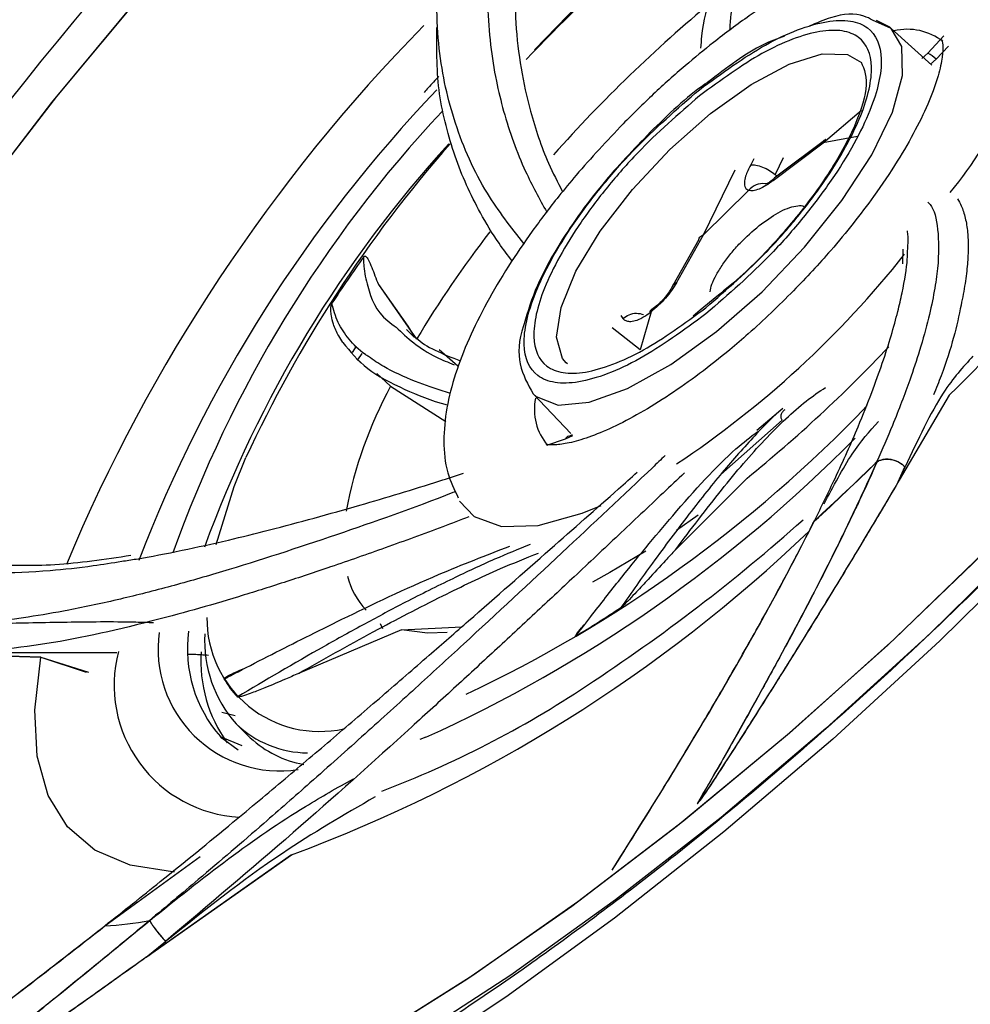
# Model space of a CAD drawing. Units: inches. Extents: x 2 to 86, y -21 to 129.
# Drawn here: x 69 to 70, y 16 to 17 of the extents above; entities that cross this region are included whole.
import ezdxf

# ---------------------------------------------------------------- set-up
doc = ezdxf.new("R2010")
doc.units = ezdxf.units.IN
doc.header["$MEASUREMENT"] = 0
doc.layers.add('1', color=4, linetype='Continuous')
doc.layers.add('BDIM_CYAN', color=4, linetype='Continuous')

# ---------------------------------------------------------------- blocks, each defined once
blk = doc.blocks.new('2020 HS PILLOW')
at = {"layer": '1', "color": 2}
for points, knots in [([(5.80341, -0.01266), (5.57582, -0.01169), (5.12065, -0.00973), (4.4379, -0.00729), (3.75514, -0.00518), (3.07239, -0.00344), (2.38964, -0.00205), (1.70688, -0.00102), (1.02413, -0.00033), (0.34138, 0.00001), (-0.34138, 0.00001), (-1.02413, -0.00033), (-1.70688, -0.00102), (-2.38964, -0.00205), (-3.07239, -0.00344), (-3.75514, -0.00518), (-4.4379, -0.00729), (-5.12065, -0.00973), (-5.57582, -0.01169), (-5.80341, -0.01266)], [0, 0, 0, 0, 0.058824, 0.117648, 0.176472, 0.235295, 0.294119, 0.352942, 0.411765, 0.470588, 0.529412, 0.588235, 0.647058, 0.705881, 0.764705, 0.823528, 0.882352, 0.941176, 1, 1, 1, 1]), ([(5.80269, -0.00932), (4.0523, -0.00501), (0.18384, 0.00451), (-3.68463, -0.00443), (-5.80269, -0.00932)], [0, 0, 0, 0, 0.452479, 1, 1, 1, 1])]:
    blk.add_open_spline(points, degree=3, knots=knots, dxfattribs=at)
blk = doc.blocks.new('2020 RHYTHM')
at = {"layer": 'BDIM_CYAN', "color": 3}
for p, q in [((67.92614, 15.72359), (67.90783, 15.73177)), ((67.96578, 15.68755), (67.92612, 15.72361)), ((67.96203, 15.69929), (67.97777, 15.71637)), ((67.98236, 15.70629), (67.97014, 15.69359)), ((67.95597, 15.69409), (67.96203, 15.69929)), ((67.97014, 15.69359), (67.96454, 15.68868)), ((67.85945, 15.6114), (67.89708, 15.64364)), ((67.86201, 15.61484), (67.81296, 15.57783)), ((67.89318, 15.61763), (67.85945, 15.6114)), ((67.81066, 15.57458), (67.85945, 15.6114)), ((67.79145, 15.59579), (67.78854, 15.58992)), ((67.82038, 15.59685), (67.81246, 15.58043)), ((67.74223, 15.52151), (67.77331, 15.58501)), ((67.81246, 15.58043), (67.81418, 15.57875)), ((67.78647, 15.56493), (67.74223, 15.52151)), ((67.71572, 15.47429), (67.74223, 15.52151)), ((67.73767, 15.5169), (67.71242, 15.47191)), ((67.93755, 15.50732), (67.93714, 15.49313)), ((67.42391, 15.47279), (67.46127, 15.41906)), ((67.42391, 15.47279), (67.45289, 15.43186)), ((67.75532, 15.46111), (67.73916, 15.4475)), ((67.66121, 15.44225), (67.66342, 15.43943)), ((67.69097, 15.44605), (67.68045, 15.40885)), ((67.73916, 15.4475), (67.73221, 15.44165)), ((67.45137, 15.42873), (67.45938, 15.42088)), ((67.68045, 15.40885), (67.65271, 15.43022)), ((67.39859, 15.4062), (67.40255, 15.41239)), ((67.40763, 15.40522), (67.40343, 15.399)), ((67.50168, 15.39266), (67.48357, 15.40871)), ((67.40245, 15.39997), (67.40663, 15.39587)), ((67.60899, 15.39501), (67.60784, 15.39603)), ((67.43597, 15.37312), (67.42235, 15.3856)), ((67.43597, 15.37312), (67.48991, 15.33868)), ((67.57546, 15.36576), (67.61232, 15.32684)), ((67.98298, 15.36425), (67.93395, 15.28118)), ((67.81996, 15.35131), (67.79453, 15.3298)), ((67.75934, 15.28679), (67.81934, 15.33971)), ((67.61368, 15.3255), (67.61104, 15.3243)), ((67.58897, 15.31533), (67.60712, 15.32162)), ((67.60712, 15.32162), (67.61428, 15.32477)), ((67.93304, 15.27962), (67.93959, 15.29421)), ((67.93395, 15.28118), (67.93974, 15.29405)), ((67.7849, 15.2832), (67.71481, 15.21295)), ((67.73715, 15.24668), (67.71589, 15.23165)), ((67.44667, 15.13458), (67.34557, 15.09167)), ((67.4282, 15.13544), (67.42616, 15.14047)), ((67.44667, 15.13458), (67.5056, 15.13746)), ((66.98158, 15.111), (67.09327, 15.10768)), ((67.09327, 15.10768), (66.98321, 15.11085)), ((67.09327, 15.10768), (67.13791, 15.09297)), ((67.09327, 15.10768), (67.14021, 15.09308)), ((67.27082, 15.05393), (67.28381, 15.05063)), ((67.28465, 15.04235), (67.29851, 15.02877)), ((67.29046, 15.02076), (67.26928, 15.02985)), ((67.47037, 15.02925), (67.46461, 15.02697)), ((67.15624, 14.84453), (67.24939, 14.91235)), ((67.19666, 14.81375), (67.33884, 14.91414)), ((67.33884, 14.91414), (67.19902, 14.81543)), ((67.19666, 14.81375), (67.21545, 14.82929)), ((67.19902, 14.81543), (67.21559, 14.82913))]:
    blk.add_line(p, q, dxfattribs=at)
at = {"layer": 'BDIM_CYAN', "color": 3, "flags": 128}
for points in [[(68.79398, 16.41718), (68.78396, 16.3408), (68.76354, 16.2572), (68.73292, 16.16718), (68.69239, 16.07161), (68.64234, 15.97141), (68.58325, 15.86753), (68.51569, 15.761), (68.44032, 15.65282), (68.35785, 15.54404), (68.26908, 15.43571), (68.17487, 15.32888), (68.07613, 15.22456), (67.9738, 15.12377), (67.86887, 15.02748), (67.76235, 14.93661), (67.65527, 14.85204)], [(66.68047, 14.7849), (66.68122, 14.81042), (66.69043, 14.88403), (66.71004, 14.96489), (66.73986, 15.05217), (66.77957, 15.14497), (66.82877, 15.24234), (66.88695, 15.34328), (66.95352, 15.44675), (67.02779, 15.5517), (67.10901, 15.65704), (67.19633, 15.7617), (67.28887, 15.8646), (67.38567, 15.96468), (67.48573, 16.06092), (67.58804, 16.15233), (67.69154, 16.23798), (67.79518, 16.31698), (67.89787, 16.38852), (67.99859, 16.45187)], [(68.47749, 16.62983), (68.506, 16.6302), (68.5663, 16.62344), (68.61775, 16.60608), (68.65983, 16.57829), (68.6921, 16.54036), (68.71424, 16.49269), (68.72601, 16.43575), (68.7273, 16.37014), (68.71809, 16.29653), (68.69848, 16.21567), (68.66866, 16.12839), (68.62895, 16.03559), (68.57975, 15.93822), (68.52157, 15.83728), (68.455, 15.73381), (68.38072, 15.62886), (68.29951, 15.52352), (68.21218, 15.41886), (68.11965, 15.31597), (68.02285, 15.21588), (67.92278, 15.11964), (67.82048, 15.02823), (67.71697, 14.94258)], [(68.44387, 16.62707), (68.50227, 16.63027), (68.56306, 16.62412), (68.61503, 16.60736), (68.65767, 16.58017), (68.69051, 16.54282), (68.71324, 16.49569), (68.72562, 16.43927), (68.72751, 16.37415), (68.7189, 16.30097), (68.69988, 16.22051), (68.67065, 16.13358), (68.6315, 16.04107), (68.58283, 15.94394), (68.52515, 15.84318), (68.45905, 15.73982), (68.3852, 15.63493), (68.30436, 15.52958), (68.21737, 15.42486), (68.12511, 15.32183), (68.02853, 15.22155), (67.92862, 15.12506), (67.82641, 15.03335), (67.72295, 14.94735)], [(68.68745, 16.57263), (68.71292, 16.54125), (68.73521, 16.49407), (68.74736, 16.43779), (68.74924, 16.373), (68.74084, 16.30032), (68.72225, 16.22048), (68.69364, 16.13428), (68.6553, 16.04257), (68.60762, 15.94626), (68.55106, 15.84631), (68.48619, 15.74371), (68.41366, 15.63949), (68.33418, 15.53468), (68.24854, 15.43031), (68.1576, 15.32744), (68.06225, 15.22707), (67.96345, 15.13021), (67.86218, 15.03782), (67.75945, 14.95082), (67.65627, 14.87008), (67.55367, 14.79638), (67.45268, 14.73048)], [(68.68745, 16.57263), (68.71292, 16.54125), (68.73521, 16.49407), (68.74736, 16.43779), (68.74924, 16.373), (68.74084, 16.30032), (68.72225, 16.22048), (68.69364, 16.13428), (68.6553, 16.04257), (68.60762, 15.94626), (68.55106, 15.84631), (68.48619, 15.74371), (68.41366, 15.63949), (68.33418, 15.53468), (68.24854, 15.43031), (68.1576, 15.32744), (68.06225, 15.22707), (67.96345, 15.13021), (67.86218, 15.03782), (67.75945, 14.95082), (67.65627, 14.87008), (67.55367, 14.79638), (67.45268, 14.73048)], [(66.68048, 14.78183), (66.68101, 14.80642), (66.68961, 14.87959), (66.70863, 14.96005), (66.73787, 15.04698), (66.77702, 15.13949), (66.82568, 15.23662), (66.88336, 15.33738), (66.94947, 15.44074), (67.02332, 15.54563), (67.10416, 15.65098), (67.19115, 15.7557), (67.28341, 15.85873), (67.37999, 15.95901), (67.47989, 16.0555), (67.5821, 16.14721), (67.68556, 16.23322)], [(67.92612, 15.72361), (67.92486, 15.7247), (67.91165, 15.73141)], [(67.57546, 15.36576), (67.57842, 15.363), (67.60005, 15.35468), (67.63049, 15.35736), (67.66796, 15.37087), (67.7103, 15.39443), (67.75505, 15.42668), (67.79959, 15.46574), (67.84135, 15.50934), (67.87789, 15.55494), (67.9071, 15.5999), (67.92727, 15.6416), (67.93724, 15.67762), (67.93642, 15.70587), (67.92612, 15.72361)], [(67.60784, 15.39603), (67.60422, 15.40025), (67.59826, 15.42104), (67.60277, 15.45018), (67.61743, 15.48569), (67.64126, 15.52516), (67.67262, 15.56588), (67.70937, 15.6051), (67.74902, 15.64012), (67.78886, 15.66858), (67.82618, 15.68852), (67.85842, 15.69859), (67.88341, 15.6981), (67.89698, 15.69013)], [(67.65527, 14.85204), (67.54866, 14.77458), (67.44354, 14.70498), (67.34093, 14.64391), (67.24181, 14.59196), (67.14715, 14.54962), (67.05784, 14.51732), (66.97476, 14.49534), (66.8987, 14.48392), (66.8304, 14.48316), (66.7705, 14.49306), (66.7196, 14.51353), (66.67817, 14.54437), (66.64663, 14.58529), (66.62526, 14.63589), (66.61429, 14.69569), (66.6138, 14.76411), (66.62382, 14.84048), (66.64423, 14.92408), (66.67485, 15.0141), (66.71539, 15.10968), (66.76544, 15.20988), (66.82453, 15.31375), (66.82773, 15.31906)], [(67.26502, 15.21808), (67.28276, 15.27485), (67.29416, 15.30316)], [(67.50333, 15.26067), (67.51762, 15.24539), (67.54449, 15.2356), (67.58025, 15.23677), (67.6235, 15.24883), (67.64205, 15.2564)], [(67.68574, 15.2117), (67.65061, 15.19054), (67.63358, 15.18115)], [(67.49146, 15.13181), (67.47203, 15.13117), (67.44667, 15.13458)], [(67.22439, 14.89749), (67.22238, 14.89758), (67.18083, 14.90391), (67.14642, 14.91863), (67.11958, 14.94153), (67.10065, 14.97233), (67.08988, 15.01063), (67.08741, 15.05594), (67.09327, 15.10768)], [(67.22439, 14.89749), (67.22238, 14.89758), (67.18083, 14.90391), (67.14642, 14.91863), (67.11958, 14.94153), (67.10065, 14.97233), (67.08988, 15.01063), (67.08741, 15.05594), (67.09327, 15.10768)], [(67.28655, 15.01661), (67.27079, 15.02841), (67.26924, 15.02989)], [(67.71697, 14.94258), (67.61334, 14.86358), (67.51064, 14.79204), (67.40993, 14.72869), (67.31224, 14.67418), (67.21857, 14.62907), (67.12988, 14.59383), (67.04709, 14.56881), (66.97104, 14.55427), (66.90252, 14.55036), (66.84222, 14.55712), (66.79077, 14.57449), (66.74869, 14.60227), (66.71642, 14.6402), (66.69428, 14.68787), (66.68251, 14.74481), (66.68047, 14.7849)], [(67.72295, 14.94735), (67.6193, 14.86794), (67.51652, 14.79595), (67.41566, 14.73211), (67.31777, 14.67707), (67.22384, 14.63141), (67.13484, 14.59558), (67.05169, 14.56997), (66.97523, 14.55482), (66.90625, 14.55029), (66.84546, 14.55644), (66.79348, 14.5732), (66.75085, 14.60039), (66.718, 14.63775), (66.69528, 14.68487), (66.6829, 14.74129), (66.68048, 14.78183)]]:
    blk.add_lwpolyline(points, dxfattribs=at)
at = {"layer": 'BDIM_CYAN', "color": 3}
for centre, radius, start, end in [((70.01931, 13.32181), 3.765, 123.21768, 147.96218), ((68.71046, 14.64177), 1.55254, 118.62905, 136.90156), ((66.80944, 16.55629), 1.67277, 314.55196, 338.21226), ((68.85584, 14.4644), 1.77953, 126.98007, 136.32698), ((68.65698, 14.65662), 1.42002, 129.6778, 138.37165), ((67.75681, 15.75729), 0.29879, 319.43737, 0.00087), ((68.67037, 14.54953), 1.68219, 135.59699, 157.3028), ((67.94201, 15.66611), 0.0566, 52.05658, 103.47181), ((67.94656, 15.66862), 0.03435, 46.63774, 63.22782), ((68.4841, 14.70575), 1.38672, 136.3138, 159.0165), ((68.39525, 14.79215), 1.2446, 136.91322, 160.39159), ((68.37398, 14.80674), 1.19258, 137.61823, 159.95153), ((68.4582, 14.76457), 1.2826, 138.72762, 155.17069), ((67.81368, 15.57488), 0.00303, 103.68588, 185.76744), ((67.80066, 15.55306), 0.01851, 83.25087, 140.06958), ((68.40064, 14.85611), 1.09514, 142.38831, 149.06651), ((68.54779, 14.69049), 1.39668, 144.59543, 146.84595), ((67.17806, 16.10585), 0.97136, 303.62598, 321.59138), ((67.71791, 15.46747), 0.00716, 107.80586, 165.47427), ((67.69359, 15.44651), 0.00266, 100.40993, 189.9603), ((66.89959, 16.37825), 1.40816, 308.95423, 316.65763), ((67.80437, 15.17302), 0.41923, 151.49173, 169.29685), ((66.94163, 16.27487), 1.33091, 295.27703, 316.23068), ((67.63172, 15.35051), 0.05504, 168.63523, 219.99593), ((66.89018, 16.30962), 1.40569, 294.37729, 315.3868), ((66.01275, 17.2464), 2.72015, 312.51188, 314.28906), ((66.0129, 17.24625), 2.72014, 312.51172, 314.2889), ((66.63463, 16.59434), 1.8112, 303.25199, 311.71201), ((66.8277, 16.29516), 1.47258, 290.31047, 313.72205), ((67.46551, 15.20509), 0.07415, 193.99674, 223.75144), ((67.00823, 16.13742), 1.17862, 301.12387, 303.64386), ((67.36656, 15.14551), 0.11054, 179.45209, 282.35633), ((67.36822, 15.11619), 0.13132, 172.57481, 221.08066), ((67.32758, 15.11575), 0.11943, 172.178, 278.53604), ((67.37637, 15.12374), 0.12262, 176.82348, 221.63216), ((67.295, 15.08056), 0.12982, 165.42622, 266.7825), ((67.38474, 15.10312), 0.13454, 175.75728, 216.06513), ((67.34976, 15.12908), 0.0878, 209.12998, 223.3791), ((67.07884, 15.90082), 0.9877, 290.65423, 303.76203), ((67.35637, 15.11854), 0.10464, 226.78387, 269.06564), ((67.36888, 15.10453), 0.1034, 227.11037, 259.95575), ((67.13242, 15.23181), 0.38801, 273.52075, 280.03303)]:
    blk.add_arc(centre, radius, start, end, dxfattribs=at)
for points, knots in [([(68.71428, 16.57389), (68.72531, 16.56068), (68.74547, 16.53654), (68.76067, 16.49038), (68.76702, 16.44704), (68.76785, 16.40645), (68.7647, 16.35981), (68.75509, 16.30033), (68.7343, 16.22137), (68.70077, 16.12762), (68.65034, 16.01552), (68.58103, 15.8873), (68.50075, 15.75962), (68.41622, 15.63941), (68.33213, 15.52965), (68.24085, 15.41963), (68.14324, 15.31055), (68.04023, 15.20367), (67.93318, 15.10051), (67.82422, 15.00315), (67.70403, 14.90381), (67.57505, 14.80692), (67.44046, 14.71728), (67.31448, 14.6443), (67.20032, 14.58859), (67.10183, 14.55006), (67.03236, 14.52983), (66.98589, 14.51985), (66.95055, 14.51407), (66.91335, 14.51044), (66.87073, 14.51009), (66.82585, 14.51568), (66.78155, 14.52916), (66.75875, 14.5473), (66.74732, 14.5564)], [0, 0, 0, 0, 0.038806, 0.070944, 0.096403, 0.115934, 0.134072, 0.162814, 0.192608, 0.22628, 0.263831, 0.305141, 0.34782, 0.380128, 0.412681, 0.445476, 0.478509, 0.511778, 0.545279, 0.578726, 0.611495, 0.654074, 0.695395, 0.735451, 0.774236, 0.810084, 0.841419, 0.8554, 0.868454, 0.887838, 0.908897, 0.935512, 0.967658, 1, 1, 1, 1]), ([(67.13046, 14.00243), (67.13748, 14.00394), (67.18631, 14.01444), (67.29091, 14.05435), (67.43178, 14.11846), (67.57056, 14.19501), (67.70231, 14.2769), (67.83784, 14.37039), (67.97569, 14.47479), (68.11349, 14.58821), (68.24877, 14.70872), (68.38023, 14.83478), (68.51826, 14.97712), (68.65934, 15.13509), (68.79757, 15.30539), (68.92047, 15.47271), (69.02911, 15.63787), (69.12342, 15.80153), (69.19508, 15.94903), (69.24605, 16.07817), (69.28024, 16.18976), (69.29941, 16.29188), (69.30703, 16.35791), (69.30428, 16.38611), (69.3042, 16.38695)], [0, 0, 0, 0, 0.009348, 0.065012, 0.122243, 0.16698, 0.211722, 0.257411, 0.303105, 0.348794, 0.394488, 0.439225, 0.483967, 0.541193, 0.596858, 0.650851, 0.70484, 0.760505, 0.817736, 0.862473, 0.907215, 0.952904, 0.998598, 1, 1, 1, 1]), ([(67.89007, 15.95508), (67.88948, 15.95445), (67.88791, 15.95275), (67.88324, 15.94763), (67.86876, 15.93134), (67.83761, 15.89288), (67.79695, 15.82602), (67.77038, 15.76374), (67.76814, 15.72668), (67.76783, 15.72151)], [0, 0, 0, 0, 0.0091958, 0.0245636, 0.0736341, 0.2412008, 0.5546391, 0.9378375, 1, 1, 1, 1]), ([(67.56076, 15.93623), (67.55596, 15.92012), (67.54483, 15.88277), (67.53545, 15.83215), (67.53094, 15.78498), (67.53056, 15.74528), (67.53323, 15.70781), (67.5387, 15.67352), (67.54899, 15.63162), (67.56436, 15.58816), (67.5816, 15.55682), (67.58883, 15.54368)], [0, 0, 0, 0, 0.105432, 0.244405, 0.344817, 0.438874, 0.535449, 0.628874, 0.708858, 0.877915, 1, 1, 1, 1]), ([(67.58731, 15.93129), (67.57955, 15.90389), (67.56426, 15.84992), (67.55729, 15.7831), (67.55783, 15.72852), (67.56291, 15.68429), (67.57328, 15.63841), (67.58665, 15.5979), (67.59954, 15.57286), (67.60428, 15.56365)], [0, 0, 0, 0, 0.194775, 0.383698, 0.507595, 0.630442, 0.752632, 0.909051, 1, 1, 1, 1]), ([(67.73985, 15.70412), (67.74011, 15.70812), (67.74135, 15.72676), (67.74915, 15.75856), (67.76351, 15.79969), (67.78395, 15.84098), (67.81098, 15.88423), (67.83432, 15.91271), (67.8463, 15.92732)], [0, 0, 0, 0, 0.0512835, 0.2390218, 0.4090672, 0.5866135, 0.787932, 1, 1, 1, 1]), ([(67.56639, 15.51281), (67.55388, 15.52886), (67.52577, 15.56492), (67.50257, 15.61748), (67.48913, 15.66595), (67.48284, 15.70441), (67.48066, 15.74366), (67.48251, 15.788), (67.4883, 15.83192), (67.49614, 15.86445), (67.49946, 15.87826)], [0, 0, 0, 0, 0.168969, 0.379707, 0.478661, 0.580617, 0.689903, 0.780098, 0.906664, 1, 1, 1, 1]), ([(67.93347, 14.55078), (67.98772, 14.59534), (68.0979, 14.68583), (68.26259, 14.83796), (68.41286, 14.98916), (68.54613, 15.13495), (68.66236, 15.27188), (68.77152, 15.41098), (68.87254, 15.55097), (68.96207, 15.68871), (69.01927, 15.78259), (69.04298, 15.82863), (69.04436, 15.83131)], [0, 0, 0, 0, 0.12216, 0.248108, 0.377601, 0.478825, 0.580061, 0.683439, 0.786829, 0.890207, 0.993597, 1, 1, 1, 1]), ([(68.02635, 15.79786), (68.02162, 15.80077), (68.00686, 15.80981), (67.97725, 15.81284), (67.94236, 15.81017), (67.90619, 15.80026), (67.86995, 15.7854), (67.83018, 15.76437), (67.7907, 15.73902), (67.75445, 15.71208), (67.72299, 15.68622), (67.69319, 15.65967), (67.67335, 15.63991), (67.66356, 15.63016)], [0, 0, 0, 0, 0.049276, 0.153429, 0.264087, 0.364181, 0.465461, 0.563944, 0.680071, 0.76924, 0.83988, 0.920943, 1, 1, 1, 1]), ([(67.57976, 14.18551), (67.58041, 14.18587), (67.62324, 14.20942), (67.71318, 14.26753), (67.84825, 14.35984), (67.98623, 14.46456), (68.12399, 14.57789), (68.25929, 14.69843), (68.39073, 14.82448), (68.52878, 14.96683), (68.66983, 15.12478), (68.80814, 15.29511), (68.93077, 15.46232), (69.0404, 15.62789), (69.09984, 15.7344), (69.13001, 15.78846)], [0, 0, 0, 0, 0.001161, 0.076457, 0.153346, 0.230245, 0.307134, 0.384032, 0.45932, 0.534616, 0.630921, 0.7246, 0.815464, 0.906321, 1, 1, 1, 1]), ([(67.7383, 15.6636), (67.76034, 15.6797), (67.79423, 15.70446), (67.83535, 15.72328), (67.86373, 15.73144), (67.88695, 15.73199), (67.90881, 15.72329), (67.92055, 15.69678), (67.91085, 15.65316), (67.89047, 15.61073), (67.86828, 15.575), (67.84072, 15.53849), (67.8004, 15.49228), (67.76664, 15.46301), (67.74469, 15.44398)], [0, 0, 0, 0, 0.119728, 0.18418, 0.25, 0.31582, 0.380272, 0.5, 0.619728, 0.68418, 0.75, 0.81582, 0.880272, 1, 1, 1, 1]), ([(67.90783, 15.73177), (67.90511, 15.73317), (67.89466, 15.73852), (67.87355, 15.73795), (67.85292, 15.72884), (67.8458, 15.72569)], [0, 0, 0, 0, 0.186998, 0.719339, 1, 1, 1, 1]), ([(67.55487, 15.49582), (67.55052, 15.50154), (67.53908, 15.51659), (67.52425, 15.54143), (67.50995, 15.56994), (67.49864, 15.5984), (67.48986, 15.62823), (67.48091, 15.66879), (67.48107, 15.70236), (67.48118, 15.7245)], [0, 0, 0, 0, 0.0903, 0.237347, 0.365477, 0.493597, 0.62191, 0.750664, 1, 1, 1, 1]), ([(67.5985, 14.21386), (67.61761, 14.22128), (67.67539, 14.24374), (67.80103, 14.30998), (67.97496, 14.41883), (68.17448, 14.57054), (68.36969, 14.74327), (68.55475, 14.93158), (68.72343, 15.12898), (68.87084, 15.32924), (68.98652, 15.52086), (69.0553, 15.65504), (69.0752, 15.71764), (69.07821, 15.72711)], [0, 0, 0, 0, 0.036984, 0.11183, 0.222966, 0.332894, 0.44166, 0.550035, 0.658511, 0.767108, 0.875846, 0.981207, 1, 1, 1, 1]), ([(67.74452, 15.44997), (67.76527, 15.46797), (67.79719, 15.49564), (67.8353, 15.53933), (67.86136, 15.57384), (67.88234, 15.60762), (67.9016, 15.64774), (67.91077, 15.68898), (67.89968, 15.71403), (67.87901, 15.72226), (67.85706, 15.72175), (67.83022, 15.71403), (67.79135, 15.69623), (67.75931, 15.67282), (67.73848, 15.65761)], [0, 0, 0, 0, 0.119728, 0.18418, 0.25, 0.31582, 0.380272, 0.5, 0.619728, 0.68418, 0.75, 0.81582, 0.880272, 1, 1, 1, 1]), ([(67.82167, 15.71602), (67.81476, 15.71356), (67.79145, 15.70526), (67.76507, 15.68504), (67.74651, 15.67082)], [0, 0, 0, 0, 0.296694, 1, 1, 1, 1]), ([(67.976, 15.71194), (67.97593, 15.71204), (67.97549, 15.71271), (67.97702, 15.70843), (67.97649, 15.69632), (67.97259, 15.67748), (67.96395, 15.65311), (67.9505, 15.62466), (67.93223, 15.59299), (67.91139, 15.56199), (67.88914, 15.53262), (67.8634, 15.50134), (67.8429, 15.47967), (67.83051, 15.46657)], [0, 0, 0, 0, 0.0172, 0.113773, 0.204962, 0.300883, 0.40103, 0.503552, 0.604602, 0.712286, 0.793497, 0.875212, 1, 1, 1, 1]), ([(67.89653, 15.6906), (67.89967, 15.68348), (67.90556, 15.67012), (67.89079, 15.62546), (67.86222, 15.57545), (67.82479, 15.52732), (67.78764, 15.48732), (67.76402, 15.46816), (67.75532, 15.46111)], [0, 0, 0, 0, 0.222152, 0.41717, 0.588687, 0.752189, 0.908743, 1, 1, 1, 1]), ([(67.48314, 15.67666), (67.47957, 15.67293), (67.47462, 15.66777), (67.46998, 15.66242), (67.46868, 15.66092)], [0, 0, 0, 0, 0.720293, 1, 1, 1, 1]), ([(67.74469, 15.44398), (67.72266, 15.42789), (67.68876, 15.40312), (67.64765, 15.3843), (67.61927, 15.37614), (67.59605, 15.37559), (67.57419, 15.38429), (67.56245, 15.4108), (67.57215, 15.45442), (67.59252, 15.49685), (67.61472, 15.53258), (67.64228, 15.56909), (67.68259, 15.6153), (67.71636, 15.64457), (67.7383, 15.6636)], [0, 0, 0, 0, 0.1197284, 0.1841803, 0.25, 0.3158197, 0.3802716, 0.5, 0.6197284, 0.6841803, 0.75, 0.8158197, 0.8802716, 1, 1, 1, 1]), ([(67.74651, 15.67082), (67.74555, 15.67017), (67.72672, 15.65747), (67.69014, 15.62273), (67.63962, 15.56881), (67.60258, 15.51664), (67.57745, 15.46998), (67.5703, 15.44645), (67.56658, 15.43421)], [0, 0, 0, 0, 0.011783, 0.229766, 0.437979, 0.681117, 0.834116, 1, 1, 1, 1]), ([(67.73848, 15.65761), (67.71773, 15.63961), (67.68581, 15.61194), (67.64769, 15.56825), (67.62164, 15.53374), (67.60065, 15.49996), (67.58139, 15.45984), (67.57222, 15.4186), (67.58332, 15.39355), (67.60399, 15.38532), (67.62594, 15.38584), (67.65277, 15.39355), (67.69164, 15.41135), (67.72369, 15.43476), (67.74452, 15.44997)], [0, 0, 0, 0, 0.119728, 0.18418, 0.25, 0.31582, 0.380272, 0.5, 0.619728, 0.68418, 0.75, 0.81582, 0.880272, 1, 1, 1, 1]), ([(67.66356, 15.63016), (67.64787, 15.61352), (67.62591, 15.59023), (67.59681, 15.55476), (67.57409, 15.52488), (67.55039, 15.4899), (67.52947, 15.45452), (67.51201, 15.41924), (67.49875, 15.38487), (67.49014, 15.35156), (67.4872, 15.31951), (67.48981, 15.28958), (67.49822, 15.27197), (67.50205, 15.26393)], [0, 0, 0, 0, 0.130813, 0.183022, 0.268645, 0.35543, 0.446602, 0.539655, 0.63393, 0.729192, 0.825524, 0.920333, 1, 1, 1, 1]), ([(67.86201, 15.61483), (67.86152, 15.61467), (67.86014, 15.6142), (67.85972, 15.61251), (67.85945, 15.6114)], [0, 0, 0, 0, 0.350005, 1, 1, 1, 1]), ([(67.78854, 15.58992), (67.7866, 15.58603), (67.78349, 15.57977), (67.78212, 15.57226), (67.78276, 15.56703), (67.78524, 15.56563), (67.78647, 15.56493)], [0, 0, 0, 0, 0.317005, 0.511298, 0.756925, 1, 1, 1, 1]), ([(67.78854, 15.58992), (67.79014, 15.58994), (67.79346, 15.59), (67.8001, 15.58797), (67.80692, 15.58466), (67.81066, 15.58181), (67.81246, 15.58043)], [0, 0, 0, 0, 0.241066, 0.5, 0.758934, 1, 1, 1, 1]), ([(67.81145, 15.57655), (67.8106, 15.57585), (67.80839, 15.57402), (67.80573, 15.57229), (67.80357, 15.5712), (67.80314, 15.57135), (67.80293, 15.57142)], [0, 0, 0, 0, 0.17885, 0.466561, 0.739739, 1, 1, 1, 1]), ([(67.81066, 15.57458), (67.8082, 15.57281), (67.80329, 15.56928), (67.79653, 15.56599), (67.79059, 15.56421), (67.78785, 15.56469), (67.78647, 15.56493)], [0, 0, 0, 0, 0.249864, 0.499991, 0.749866, 1, 1, 1, 1]), ([(67.79675, 15.53043), (67.8031, 15.53507), (67.81291, 15.54223), (67.82482, 15.54772), (67.83284, 15.54989), (67.83819, 15.55042), (67.84016, 15.54953), (67.84054, 15.54935)], [0, 0, 0, 0, 0.361676, 0.55831, 0.755244, 0.951879, 1, 1, 1, 1]), ([(67.962, 15.55331), (67.96273, 15.55263), (67.96832, 15.54739), (67.97246, 15.52767), (67.97304, 15.4976), (67.96857, 15.46638), (67.96289, 15.4397), (67.95479, 15.4105), (67.94326, 15.37566), (67.92959, 15.33946), (67.91736, 15.31123), (67.91217, 15.29925)], [0, 0, 0, 0, 0.028481, 0.220014, 0.417808, 0.510683, 0.606377, 0.70895, 0.793606, 0.912397, 1, 1, 1, 1]), ([(67.99095, 15.55652), (67.99225, 15.55438), (67.99542, 15.54914), (67.99886, 15.53841), (68.00108, 15.52477), (68.00172, 15.50953), (68.00093, 15.49288), (67.99872, 15.47409), (67.9923, 15.44043), (67.9843, 15.40611), (67.97009, 15.37099), (67.96753, 15.36466)], [0, 0, 0, 0, 0.078313, 0.191003, 0.299998, 0.394971, 0.489936, 0.585045, 0.68048, 0.942385, 1, 1, 1, 1]), ([(67.74882, 15.46569), (67.74916, 15.468), (67.74988, 15.4728), (67.75478, 15.4824), (67.76107, 15.4926), (67.769, 15.50312), (67.78064, 15.51646), (67.79042, 15.52494), (67.79675, 15.53043)], [0, 0, 0, 0, 0.136004, 0.283888, 0.431998, 0.579882, 0.727992, 1, 1, 1, 1]), ([(67.7377, 15.51689), (67.73771, 15.51698), (67.7378, 15.51783), (67.73893, 15.5197), (67.74093, 15.5208), (67.74223, 15.52151)], [0, 0, 0, 0, 0.03892, 0.377607, 1, 1, 1, 1]), ([(67.94214, 15.5056), (67.94251, 15.5108), (67.94305, 15.51828), (67.94223, 15.52368), (67.94197, 15.52533)], [0, 0, 0, 0, 0.694044, 1, 1, 1, 1]), ([(67.40937, 15.49965), (67.40937, 15.49928), (67.40936, 15.49828), (67.40938, 15.4953), (67.40979, 15.48596), (67.41443, 15.46535), (67.42213, 15.44446), (67.43856, 15.43291), (67.44144, 15.43089)], [0, 0, 0, 0, 0.014805, 0.039546, 0.118545, 0.388309, 0.892913, 1, 1, 1, 1]), ([(67.40937, 15.49965), (67.40944, 15.49974), (67.40958, 15.49993), (67.40985, 15.50019), (67.41014, 15.50039), (67.41047, 15.50052), (67.41106, 15.50056), (67.41259, 15.49973), (67.416, 15.4937), (67.41947, 15.48416), (67.42279, 15.47564), (67.42391, 15.47279)], [0, 0, 0, 0, 0.005501, 0.011055, 0.016084, 0.02158, 0.030977, 0.060324, 0.195274, 0.730604, 1, 1, 1, 1]), ([(67.85087, 15.24128), (67.8578, 15.25531), (67.87385, 15.28783), (67.89229, 15.32958), (67.90713, 15.36662), (67.91777, 15.39627), (67.92628, 15.42278), (67.93256, 15.44558), (67.93842, 15.47152), (67.94192, 15.49188), (67.9421, 15.503), (67.94214, 15.5056)], [0, 0, 0, 0, 0.113431, 0.262946, 0.370975, 0.472167, 0.576068, 0.676581, 0.762632, 0.944515, 1, 1, 1, 1]), ([(67.71572, 15.47429), (67.71427, 15.47186), (67.71136, 15.46701), (67.70524, 15.45945), (67.69836, 15.45218), (67.69344, 15.44809), (67.69097, 15.44605)], [0, 0, 0, 0, 0.249863, 0.499991, 0.749866, 1, 1, 1, 1]), ([(67.83051, 15.46657), (67.81584, 15.45217), (67.79532, 15.43203), (67.76424, 15.40548), (67.73838, 15.38501), (67.70878, 15.36411), (67.68, 15.34633), (67.65309, 15.33233), (67.6295, 15.32262), (67.61026, 15.31714), (67.59647, 15.31525), (67.58871, 15.31595), (67.58839, 15.31613), (67.58825, 15.31622)], [0, 0, 0, 0, 0.142169, 0.198859, 0.291238, 0.383957, 0.479776, 0.575248, 0.668729, 0.759022, 0.845849, 0.930687, 1, 1, 1, 1]), ([(67.71105, 15.4694), (67.71001, 15.46768), (67.70794, 15.46425), (67.70355, 15.45884), (67.69853, 15.4536), (67.69491, 15.45062), (67.69309, 15.44913)], [0, 0, 0, 0, 0.248152, 0.497532, 0.748145, 1, 1, 1, 1]), ([(67.38914, 15.41602), (67.38775, 15.41812), (67.38399, 15.42382), (67.38021, 15.43248), (67.37798, 15.44096), (67.37732, 15.44658), (67.37734, 15.45014), (67.37768, 15.45233), (67.37805, 15.45358), (67.37839, 15.45417), (67.37848, 15.45432)], [0, 0, 0, 0, 0.191801, 0.519634, 0.729787, 0.856818, 0.93009, 0.970764, 0.992671, 1, 1, 1, 1]), ([(67.4144, 15.40209), (67.41331, 15.4028), (67.40518, 15.40803), (67.39476, 15.4191), (67.38326, 15.43574), (67.3801, 15.448), (67.37848, 15.45432)], [0, 0, 0, 0, 0.048228, 0.35991, 0.67019, 1, 1, 1, 1]), ([(67.66342, 15.43943), (67.66424, 15.43866), (67.66587, 15.43715), (67.66999, 15.43637), (67.67559, 15.43711), (67.68295, 15.4402), (67.6883, 15.4441), (67.69097, 15.44605)], [0, 0, 0, 0, 0.168973, 0.334711, 0.541495, 0.770886, 1, 1, 1, 1]), ([(67.66342, 15.43943), (67.66534, 15.4408), (67.66934, 15.44364), (67.67673, 15.4452), (67.68131, 15.44398), (67.6836, 15.44338)], [0, 0, 0, 0, 0.3176384, 0.6588192, 1, 1, 1, 1]), ([(67.6921, 15.44878), (67.69103, 15.44792), (67.68955, 15.44672), (67.68967, 15.44553), (67.6897, 15.44519)], [0, 0, 0, 0, 0.7181329, 1, 1, 1, 1]), ([(67.45289, 15.43186), (67.45514, 15.42794), (67.46293, 15.41431), (67.48719, 15.40471), (67.50445, 15.39788)], [0, 0, 0, 0, 0.288145, 1, 1, 1, 1]), ([(67.56658, 15.43421), (67.56635, 15.43357), (67.56091, 15.41813), (67.56064, 15.39173), (67.57034, 15.37473), (67.57543, 15.36579)], [0, 0, 0, 0, 0.020008, 0.48461, 1, 1, 1, 1]), ([(67.44144, 15.43089), (67.45224, 15.42054), (67.46625, 15.40712), (67.4922, 15.39659), (67.49816, 15.39418)], [0, 0, 0, 0, 0.770603, 1, 1, 1, 1]), ([(67.38914, 15.41602), (67.39626, 15.40721), (67.4101, 15.39008), (67.44716, 15.37045), (67.47507, 15.35931), (67.49164, 15.35466), (67.4918, 15.35461)], [0, 0, 0, 0, 0.360325, 0.700188, 0.997005, 1, 1, 1, 1]), ([(68.00615, 15.40251), (67.99644, 15.3919), (67.97409, 15.36746), (67.95215, 15.32058), (67.93974, 15.29405)], [0, 0, 0, 0, 0.434128, 1, 1, 1, 1]), ([(67.49472, 15.36611), (67.49338, 15.36648), (67.48039, 15.37012), (67.45768, 15.37851), (67.43175, 15.38997), (67.41913, 15.39879), (67.4144, 15.40209)], [0, 0, 0, 0, 0.037583, 0.362224, 0.761086, 1, 1, 1, 1]), ([(67.82298, 15.34133), (67.82963, 15.34735), (67.84283, 15.35931), (67.85552, 15.36774), (67.86182, 15.37192)], [0, 0, 0, 0, 0.504088, 1, 1, 1, 1]), ([(67.82001, 15.35124), (67.81985, 15.35112), (67.81162, 15.34479), (67.7928, 15.3253), (67.76257, 15.29166), (67.72839, 15.24852), (67.69423, 15.20285), (67.67166, 15.17096), (67.66122, 15.15622)], [0, 0, 0, 0, 0.00344, 0.176935, 0.38493, 0.60141, 0.815757, 1, 1, 1, 1]), ([(67.82188, 15.35008), (67.82104, 15.34932), (67.81944, 15.34786), (67.81819, 15.34543), (67.81786, 15.34346), (67.81798, 15.34205), (67.81847, 15.34075), (67.81905, 15.34006), (67.81934, 15.33971)], [0, 0, 0, 0, 0.27767, 0.532627, 0.651875, 0.767289, 0.882123, 1, 1, 1, 1]), ([(67.71481, 15.21295), (67.73003, 15.233), (67.76026, 15.27283), (67.79589, 15.31469), (67.81602, 15.33449), (67.82298, 15.34133)], [0, 0, 0, 0, 0.398864, 0.792444, 1, 1, 1, 1]), ([(67.86039, 15.25776), (67.86951, 15.27525), (67.88699, 15.30874), (67.90497, 15.32899), (67.91356, 15.33867)], [0, 0, 0, 0, 0.522074, 1, 1, 1, 1]), ([(67.77274, 14.09097), (67.74719, 14.07198), (67.72161, 14.05327), (67.67039, 14.0164), (67.64472, 13.99823), (67.56823, 13.94499), (67.51771, 13.91104), (67.36751, 13.81368), (67.2692, 13.75477), (67.12446, 13.6754), (67.07667, 13.65045), (67.00567, 13.61535), (66.98213, 13.60403), (66.93567, 13.58238), (66.9127, 13.57201), (66.79917, 13.52241), (66.71251, 13.48991), (66.58865, 13.45178), (66.5484, 13.44084), (66.48959, 13.42716), (66.47025, 13.42305), (66.4321, 13.41576), (66.41329, 13.41257), (66.32139, 13.39908), (66.25402, 13.39591), (66.13119, 13.40435), (66.07572, 13.41596), (66.01414, 13.44005), (66.00221, 13.44536), (65.97935, 13.45684), (65.96838, 13.46303), (65.93688, 13.48291), (65.91773, 13.49792), (65.86581, 13.54815), (65.83856, 13.58853), (65.81405, 13.64779), (65.80962, 13.66009), (65.80176, 13.68558), (65.79831, 13.69878), (65.78954, 13.73939), (65.78573, 13.7679), (65.78026, 13.85764), (65.78452, 13.92307), (65.80287, 14.02962), (65.81099, 14.06654), (65.82628, 14.1241), (65.83188, 14.14362), (65.84404, 14.18304), (65.8506, 14.20298), (65.88577, 14.30382), (65.92148, 14.3881), (65.98627, 14.51986), (66.00974, 14.56468), (66.06051, 14.65614), (66.08791, 14.70294), (66.17454, 14.84382), (66.23845, 14.93898), (66.34319, 15.08359), (66.37958, 15.13211), (66.43641, 15.20538), (66.45573, 15.22988), (66.49512, 15.27905), (66.51523, 15.30378), (66.5356, 15.32843)], [0, 0, 0, 0, 0.015625, 0.015625, 0.03125, 0.03125, 0.0625, 0.0625, 0.125, 0.125, 0.15625, 0.15625, 0.171875, 0.171875, 0.1875, 0.1875, 0.25, 0.25, 0.28125, 0.28125, 0.296875, 0.296875, 0.3125, 0.3125, 0.375, 0.375, 0.4375, 0.4375, 0.453125, 0.453125, 0.46875, 0.46875, 0.5, 0.5, 0.5625, 0.5625, 0.578125, 0.578125, 0.59375, 0.59375, 0.625, 0.625, 0.6875, 0.6875, 0.71875, 0.71875, 0.734375, 0.734375, 0.75, 0.75, 0.8125, 0.8125, 0.84375, 0.84375, 0.875, 0.875, 0.9375, 0.9375, 0.96875, 0.96875, 0.984375, 0.984375, 1, 1, 1, 1]), ([(67.61745, 15.12846), (67.61798, 15.12916), (67.61939, 15.13102), (67.62361, 15.13658), (67.63694, 15.15399), (67.66743, 15.19306), (67.71651, 15.25205), (67.76226, 15.30328), (67.78834, 15.32337), (67.79538, 15.32878)], [0, 0, 0, 0, 0.008519, 0.022756, 0.068216, 0.223457, 0.513837, 0.868845, 1, 1, 1, 1]), ([(67.61103, 15.32399), (67.61042, 15.32405), (67.60876, 15.3242), (67.60776, 15.32262), (67.60712, 15.32162)], [0, 0, 0, 0, 0.366204, 1, 1, 1, 1]), ([(67.7047, 15.30522), (67.70058, 15.30127), (67.66874, 15.27074), (67.60314, 15.20949), (67.52506, 15.13669), (67.45994, 15.07698), (67.40988, 15.03161), (67.36027, 14.98734), (67.30581, 14.9396), (67.25333, 14.89448), (67.2158, 14.86317), (67.19987, 14.84988)], [0, 0, 0, 0, 0.028481, 0.220014, 0.417808, 0.510683, 0.606377, 0.70895, 0.793606, 0.912397, 1, 1, 1, 1]), ([(67.91231, 15.29909), (67.90675, 15.28675), (67.89928, 15.27016), (67.88544, 15.24093), (67.87352, 15.21646), (67.85777, 15.18512), (67.84213, 15.15476), (67.82254, 15.11788), (67.80007, 15.07677), (67.77761, 15.03648), (67.75613, 14.99868), (67.74302, 14.97607), (67.73602, 14.96399)], [0, 0, 0, 0, 0.128921, 0.173174, 0.289807, 0.364294, 0.464776, 0.565061, 0.689177, 0.817314, 0.902349, 1, 1, 1, 1]), ([(67.91217, 15.29925), (67.905, 15.28338), (67.89151, 15.25356), (67.86595, 15.20124), (67.83894, 15.14868), (67.8117, 15.09798), (67.7868, 15.0529), (67.76241, 15.00965), (67.74453, 14.97871), (67.73603, 14.964)], [0, 0, 0, 0, 0.164615, 0.309415, 0.499757, 0.641868, 0.74981, 0.881002, 1, 1, 1, 1]), ([(67.91217, 15.29925), (67.91405, 15.30018), (67.91696, 15.30162), (67.92185, 15.30201), (67.92584, 15.30167), (67.92984, 15.3006), (67.9348, 15.29844), (67.9377, 15.29588), (67.93959, 15.29421)], [0, 0, 0, 0, 0.234643, 0.36249, 0.494052, 0.626491, 0.756856, 1, 1, 1, 1]), ([(67.91232, 15.29909), (67.91324, 15.29962), (67.91514, 15.3007), (67.91863, 15.30159), (67.92249, 15.30186), (67.92654, 15.30141), (67.93049, 15.30026), (67.93522, 15.29809), (67.93796, 15.29563), (67.93973, 15.29405)], [0, 0, 0, 0, 0.121409, 0.249103, 0.380728, 0.513445, 0.644273, 0.770475, 1, 1, 1, 1]), ([(67.1561, 14.84467), (67.17419, 14.859), (67.21613, 14.8922), (67.27511, 14.9405), (67.33161, 14.98769), (67.38039, 15.02911), (67.42746, 15.0695), (67.47157, 15.10773), (67.52672, 15.15587), (67.58883, 15.21047), (67.64359, 15.25875), (67.6713, 15.28342), (67.67744, 15.28889)], [0, 0, 0, 0, 0.099013, 0.229525, 0.323824, 0.412154, 0.502849, 0.590586, 0.665701, 0.824465, 0.961113, 1, 1, 1, 1]), ([(67.17278, 15.2017), (67.1774, 15.20239), (67.19629, 15.20524), (67.23103, 15.2121), (67.27464, 15.2217), (67.33212, 15.23588), (67.40086, 15.25487), (67.46497, 15.27407), (67.49944, 15.28537), (67.50714, 15.2879)], [0, 0, 0, 0, 0.047625, 0.19452, 0.336625, 0.458285, 0.717131, 0.936753, 1, 1, 1, 1]), ([(67.72355, 15.28826), (67.71662, 15.28168), (67.69553, 15.26165), (67.65966, 15.2278), (67.61774, 15.18842), (67.57725, 15.15056), (67.53787, 15.11396), (67.49767, 15.07688), (67.43282, 15.01766), (67.33936, 14.93378), (67.25739, 14.86466), (67.21545, 14.82929)], [0, 0, 0, 0, 0.046186, 0.140592, 0.231903, 0.311467, 0.391025, 0.470703, 0.550655, 0.770067, 1, 1, 1, 1]), ([(67.93395, 15.28118), (67.92984, 15.27416), (67.92133, 15.25966), (67.90708, 15.23568), (67.89109, 15.20905), (67.87316, 15.17949), (67.8532, 15.14693), (67.8311, 15.11124), (67.8102, 15.07786), (67.79187, 15.04883), (67.77748, 15.0262), (67.76199, 15.0021), (67.74946, 14.98277), (67.74027, 14.96934), (67.73751, 14.96565), (67.7366, 14.96456), (67.73624, 14.96418), (67.73608, 14.96405), (67.73602, 14.96399)], [0, 0, 0, 0, 0.080962, 0.167462, 0.259658, 0.357707, 0.461762, 0.571968, 0.68846, 0.761739, 0.827128, 0.884505, 0.967923, 0.990248, 0.996641, 0.998677, 0.999422, 1, 1, 1, 1]), ([(67.93304, 15.27962), (67.92711, 15.26952), (67.91422, 15.24758), (67.89034, 15.2077), (67.86695, 15.16926), (67.84566, 15.13469), (67.82882, 15.10756), (67.80794, 15.07419), (67.7858, 15.03914), (67.76356, 15.00444), (67.74883, 14.98179), (67.74002, 14.96898), (67.73744, 14.96555), (67.73658, 14.96454), (67.73623, 14.96418), (67.73609, 14.96405), (67.73603, 14.964)], [0, 0, 0, 0, 0.116058, 0.252234, 0.419435, 0.496544, 0.580239, 0.670725, 0.798539, 0.889314, 0.969997, 0.9908, 0.996799, 0.998729, 0.999441, 1, 1, 1, 1]), ([(67.49955, 15.27), (67.4987, 15.26966), (67.45866, 15.25375), (67.38119, 15.22667), (67.28961, 15.19653), (67.22024, 15.17678), (67.16985, 15.16396), (67.1232, 15.15392), (67.07543, 15.14577), (67.03269, 15.14071), (67.00519, 15.13978), (66.99351, 15.13938)], [0, 0, 0, 0, 0.00427, 0.201177, 0.403171, 0.498382, 0.596481, 0.701633, 0.788417, 0.910195, 1, 1, 1, 1]), ([(67.51257, 15.2452), (67.50409, 15.24196), (67.47649, 15.23142), (67.43119, 15.21491), (67.37929, 15.19673), (67.33137, 15.18077), (67.28673, 15.16673), (67.2432, 15.15394), (67.17644, 15.13604), (67.08832, 15.11664), (67.02644, 15.11291), (66.99477, 15.111)], [0, 0, 0, 0, 0.042096, 0.136907, 0.22861, 0.308515, 0.388414, 0.468434, 0.548728, 0.769081, 1, 1, 1, 1]), ([(67.65292, 14.8991), (67.67569, 14.93537), (67.71902, 15.00438), (67.77365, 15.09724), (67.81743, 15.17576), (67.84031, 15.22029), (67.85101, 15.24112)], [0, 0, 0, 0, 0.292679, 0.556946, 0.792739, 1, 1, 1, 1]), ([(67.65293, 14.8991), (67.66802, 14.92308), (67.69828, 14.97114), (67.73811, 15.03702), (67.77326, 15.09717), (67.80269, 15.1496), (67.82878, 15.19796), (67.84355, 15.22692), (67.85087, 15.24128)], [0, 0, 0, 0, 0.192911, 0.386635, 0.548014, 0.709749, 0.856107, 1, 1, 1, 1]), ([(67.27306, 15.08634), (67.27362, 15.08663), (67.2751, 15.08741), (67.27957, 15.08977), (67.29392, 15.0973), (67.32861, 15.11525), (67.39205, 15.14689), (67.47148, 15.18507), (67.52935, 15.20747), (67.55266, 15.2165)], [0, 0, 0, 0, 0.007687, 0.020532, 0.061548, 0.201608, 0.463595, 0.783892, 1, 1, 1, 1]), ([(67.57267, 15.2182), (67.56098, 15.21341), (67.5353, 15.2029), (67.49437, 15.18369), (67.45185, 15.16238), (67.40982, 15.13999), (67.35194, 15.10795), (67.31317, 15.08494), (67.28594, 15.06877)], [0, 0, 0, 0, 0.107997, 0.237235, 0.386903, 0.52076, 0.663461, 1, 1, 1, 1]), ([(67.34557, 15.09167), (67.36966, 15.1053), (67.41392, 15.13034), (67.48202, 15.16569), (67.53647, 15.19191), (67.56825, 15.20474), (67.58066, 15.20975)], [0, 0, 0, 0, 0.341335, 0.627264, 0.854476, 1, 1, 1, 1]), ([(67.71481, 15.21295), (67.71158, 15.20945), (67.70286, 15.19998), (67.6902, 15.1862), (67.67831, 15.17329), (67.66976, 15.16442), (67.66454, 15.15877), (67.66156, 15.15648), (67.66122, 15.15622)], [0, 0, 0, 0, 0.191782, 0.518998, 0.728969, 0.85611, 0.98384, 1, 1, 1, 1]), ([(67.01104, 15.19215), (67.02327, 15.1914), (67.0516, 15.18966), (67.09677, 15.19186), (67.13894, 15.19623), (67.16338, 15.20018), (67.17278, 15.2017)], [0, 0, 0, 0, 0.2586897, 0.5996733, 0.8460457, 1, 1, 1, 1]), ([(67.18168, 15.20721), (67.15604, 15.20344), (67.10466, 15.19589), (67.06337, 15.19752), (67.04269, 15.19833)], [0, 0, 0, 0, 0.499154, 1, 1, 1, 1]), ([(66.99367, 15.13924), (67.01298, 15.13982), (67.05016, 15.14093), (67.11666, 15.14214), (67.16749, 15.14286), (67.19796, 15.14184), (67.20372, 15.14165)], [0, 0, 0, 0, 0.335384, 0.645666, 0.932965, 1, 1, 1, 1]), ([(67.61745, 15.12846), (67.61736, 15.12841), (67.61719, 15.12831), (67.61698, 15.12825), (67.61686, 15.12829), (67.61685, 15.12846), (67.61708, 15.12902), (67.61888, 15.13167), (67.62207, 15.13558), (67.62519, 15.13889), (67.62635, 15.14013)], [0, 0, 0, 0, 0.0199833, 0.0401628, 0.0584318, 0.078398, 0.1125368, 0.219151, 0.7094146, 1, 1, 1, 1]), ([(67.16779, 15.11195), (67.13912, 15.11205), (67.07231, 15.11228), (67.02304, 15.11137), (66.99492, 15.11085)], [0, 0, 0, 0, 0.429129, 1, 1, 1, 1]), ([(67.25751, 15.10945), (67.25272, 15.10976), (67.24552, 15.11024), (67.23886, 15.11039), (67.23663, 15.11045)], [0, 0, 0, 0, 0.665437, 1, 1, 1, 1]), ([(67.27306, 15.08634), (67.27304, 15.08638), (67.27301, 15.08647), (67.27306, 15.08667), (67.27322, 15.08693), (67.27352, 15.08725), (67.27429, 15.0879), (67.27742, 15.08991), (67.28361, 15.093), (67.28924, 15.09522), (67.29258, 15.09654)], [0, 0, 0, 0, 0.014018, 0.028173, 0.040988, 0.054994, 0.078942, 0.153729, 0.497636, 1, 1, 1, 1]), ([(67.34557, 15.09167), (67.3414, 15.08985), (67.3301, 15.0849), (67.31491, 15.07849), (67.30168, 15.07325), (67.2939, 15.07046), (67.28954, 15.06912), (67.2873, 15.06865), (67.28626, 15.06858), (67.28601, 15.06874), (67.28594, 15.06877)], [0, 0, 0, 0, 0.191797, 0.519572, 0.729704, 0.856737, 0.930022, 0.970712, 0.992634, 1, 1, 1, 1]), ([(67.20001, 14.84973), (67.22562, 14.87029), (67.2749, 14.90986), (67.34224, 14.95641), (67.38375, 14.97981), (67.39945, 14.98866)], [0, 0, 0, 0, 0.401923, 0.773764, 1, 1, 1, 1]), ([(67.4207, 14.97088), (67.39011, 14.95313), (67.31884, 14.91175), (67.25311, 14.85916), (67.21559, 14.82913)], [0, 0, 0, 0, 0.429129, 1, 1, 1, 1]), ([(66.80044, 14.58236), (66.83319, 14.60502), (66.89549, 14.64813), (66.98953, 14.71671), (67.07559, 14.78157), (67.13054, 14.82446), (67.15624, 14.84453)], [0, 0, 0, 0, 0.292679, 0.556946, 0.792739, 1, 1, 1, 1]), ([(66.80045, 14.58236), (66.82182, 14.59711), (66.86471, 14.6267), (66.92816, 14.67206), (66.98948, 14.717), (67.04639, 14.75974), (67.10203, 14.80235), (67.13817, 14.83064), (67.1561, 14.84467)], [0, 0, 0, 0, 0.192209, 0.385632, 0.546718, 0.708701, 0.855465, 1, 1, 1, 1]), ([(66.84132, 14.56804), (66.85483, 14.57812), (66.88322, 14.59933), (66.9248, 14.63084), (66.96967, 14.66526), (67.01768, 14.70261), (67.06516, 14.74019), (67.11121, 14.77718), (67.15395, 14.81192), (67.18475, 14.83738), (67.19987, 14.84988)], [0, 0, 0, 0, 0.118993, 0.250178, 0.358069, 0.500219, 0.652127, 0.750148, 0.877347, 1, 1, 1, 1]), ([(66.84132, 14.56804), (66.89908, 14.61154), (66.98571, 14.67678), (67.10763, 14.77374), (67.16922, 14.8244), (67.20001, 14.84973)], [0, 0, 0, 0, 0.500022, 0.750062, 1, 1, 1, 1]), ([(67.19987, 14.84988), (67.20038, 14.84892), (67.20117, 14.84745), (67.20339, 14.84424), (67.20549, 14.84139), (67.20791, 14.83826), (67.21127, 14.83409), (67.2138, 14.83118), (67.21545, 14.82929)], [0, 0, 0, 0, 0.234643, 0.36249, 0.494052, 0.626491, 0.756856, 1, 1, 1, 1]), ([(67.20001, 14.84973), (67.20024, 14.84928), (67.2007, 14.84837), (67.20201, 14.8463), (67.20377, 14.84376), (67.20595, 14.84081), (67.20838, 14.8377), (67.21163, 14.83368), (67.21403, 14.83092), (67.21559, 14.82913)], [0, 0, 0, 0, 0.121409, 0.249103, 0.380728, 0.513445, 0.644273, 0.770475, 1, 1, 1, 1]), ([(67.19902, 14.81543), (67.18943, 14.80859), (67.16936, 14.79427), (67.13807, 14.77203), (67.10429, 14.74811), (67.06805, 14.72257), (67.02943, 14.69549), (66.98851, 14.66699), (66.94784, 14.63888), (66.91109, 14.61368), (66.87943, 14.59225), (66.85805, 14.57795), (66.84589, 14.57031), (66.84265, 14.56851), (66.84176, 14.56812), (66.84146, 14.56803), (66.84137, 14.56804), (66.84132, 14.56804)], [0, 0, 0, 0, 0.0760911, 0.1592168, 0.2495993, 0.3474712, 0.4530738, 0.5666535, 0.6884586, 0.7982682, 0.8847942, 0.9679627, 0.9902739, 0.9966571, 0.9986866, 0.9994266, 1, 1, 1, 1]), ([(67.19666, 14.81375), (67.17849, 14.80079), (67.13842, 14.77222), (67.08108, 14.73167), (67.03047, 14.69617), (66.98871, 14.6671), (66.94959, 14.64004), (66.91208, 14.61431), (66.87841, 14.59152), (66.85716, 14.57734), (66.84557, 14.57011), (66.84257, 14.56846), (66.84173, 14.56811), (66.84145, 14.56803), (66.84136, 14.56804), (66.84132, 14.56804)], [0, 0, 0, 0, 0.145205, 0.32012, 0.464874, 0.56292, 0.670696, 0.798522, 0.889305, 0.969994, 0.990799, 0.996799, 0.998729, 0.999441, 1, 1, 1, 1])]:
    blk.add_open_spline(points, degree=3, knots=knots, dxfattribs=at)
at = {"layer": '1', "color": 3, "xscale": -1, "rotation": 45.00000000000001}
blk.add_blockref('2020 HS PILLOW', (71.85556, 15.8359), dxfattribs=at)

msp = doc.modelspace()

# ---------------------------------------------------------------- block references
msp.add_blockref('2020 RHYTHM', (2.37325, 0.98543))

doc.saveas('drawing.dxf')
